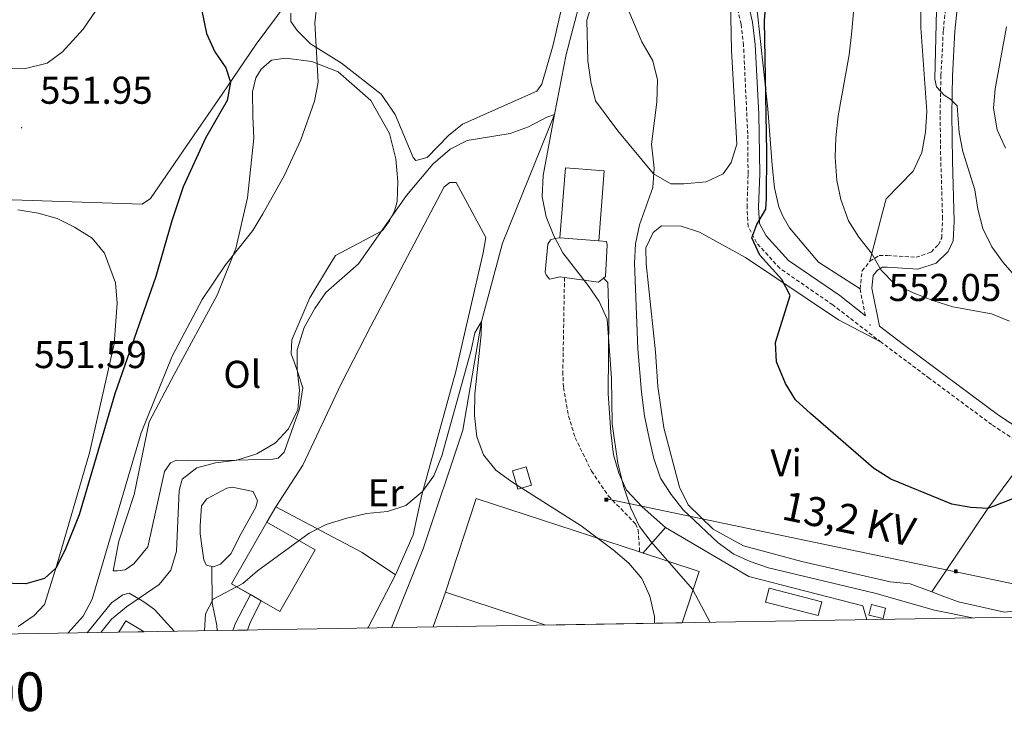
# Model space of a CAD drawing. Units: metres. Extents: x 613736 to 618240, y 4708148 to 4711192.
# Drawn here: x 617029 to 617283, y 4708575 to 4708755 of the extents above; entities that cross this region are included whole.
import ezdxf
from ezdxf.enums import TextEntityAlignment as Align

# ---------------------------------------------------------------- set-up
doc = ezdxf.new("R2010")
doc.units = ezdxf.units.M
doc.header["$MEASUREMENT"] = 0
doc.linetypes.add('TRAZOSX2', pattern=[1.5, 1, -0.5])
for name, color, linetype, lineweight in [('Carátula', 7, 'Continuous', 5), ('Level 12', 142, 'Continuous', 0), ('Level 13', 5, 'Continuous', 0), ('Level 15', 1, 'Continuous', 0), ('Level 18', 1, 'TRAZOSX2', 13), ('Level 20', 19, 'Continuous', 0), ('Level 21', 19, 'Continuous', 0), ('Level 25', 1, 'Continuous', 0), ('Level 32', 19, 'Continuous', 0), ('Level 36', 19, 'Continuous', 40), ('Level 37', 92, 'Continuous', 0), ('Level 4', 36, 'Continuous', 30), ('Level 41', 39, 'Continuous', 0), ('Level 44', 19, 'Continuous', 0), ('Level 5', 36, 'Continuous', 0), ('Level 51', 142, 'Continuous', 0), ('Level 52', 1, 'Continuous', 13), ('Level 54', 13, 'Continuous', 0), ('Level 6', 39, 'Continuous', 0), ('Level 61', 19, 'Continuous', 0), ('Level 63', 7, 'Continuous', 0), ('Level 7', 1, 'Continuous', 0)]:
    doc.layers.add(name, color=color, linetype=linetype, lineweight=lineweight)
doc.styles.add('Arial', font='ARIAL.TTF', dxfattribs={"height": 0.2})

# ---------------------------------------------------------------- blocks, each defined once
blk = doc.blocks.new('5TME')
at = {"layer": 'Carátula', "color": 250, "linetype": 'Continuous', "lineweight": 5}
for p, q in [((3.7, 3.8), (-3.7, -3.8)), ((-3.7, 3.7), (3.8, -3.8))]:
    blk.add_line(p, q, dxfattribs=at)
at = {"layer": 'Carátula', "color": 250, "linetype": 'Continuous', "lineweight": 5, "flags": 128}
blk.add_lwpolyline([(-3.7, -3.8), (3.8, -3.8), (3.8, 3.7), (-3.7, 3.7), (-3.7, -3.8)], dxfattribs=at)
blk = doc.blocks.new('5PATER')
at = {"layer": 'Carátula', "linetype": 'Continuous', "lineweight": 5}
h = blk.add_hatch(color=250, dxfattribs=at)
edge = h.paths.add_edge_path()
edge.add_ellipse((0, 0), major_axis=(-1.33, -1.34), ratio=0.999422, start_angle=0, end_angle=360)

msp = doc.modelspace()

# ---------------------------------------------------------------- linework, layer by layer
at = {"layer": 'Level 12', "color": 142, "linetype": 'Continuous', "lineweight": 0}
msp.add_polyline3d([(617083.31, 4708617.34, 535.61), (617080.63, 4708614.6, 535.61), (617078.82, 4708613.9, 535.61), (617077.01, 4708614.34, 535.61), (617076.32, 4708615.69, 535.61), (617075.35, 4708622.46, 535.61), (617075.33, 4708624.5, 535.61), (617075.73, 4708629.7, 535.43), (617077.07, 4708631.52, 535.25), (617082.25, 4708634.29, 535.25), (617083.6, 4708634.53, 535.25), (617089.04, 4708633.45, 535.25), (617090.19, 4708630.97, 535.25), (617089.76, 4708629.38, 535.25), (617085.98, 4708622.56, 535.25), (617083.31, 4708617.34, 535.61)], dxfattribs=at)
at = {"layer": 'Level 13', "color": 5, "linetype": 'Continuous', "lineweight": 0, "ltscale": 0.5}
msp.add_polyline3d([(617183.84, 4708793.84, 544.82), (617179.61, 4708782.37, 544.46), (617173.61, 4708760.17, 543.92), (617169.98, 4708746.39, 542.47), (617166.97, 4708730.88, 540), (617153.54, 4708697.61, 537.65), (617148.09, 4708677.37, 535), (617143.3, 4708649.24, 534.64), (617133.03, 4708618.61, 533.2), (617124.83, 4708598.21, 532.87)], dxfattribs=at)
at = {"layer": 'Level 15', "color": 20, "linetype": 'Continuous', "lineweight": 13}
for points in [[(617168.42, 4708698.98, 545.58), (617169.83, 4708717.08, 546.12), (617179.89, 4708716.3, 545.94), (617178.48, 4708698.2, 545.4), (617168.42, 4708698.98, 545.58)], [(617189.02, 4708617.79, 543.68), (617146.78, 4708631.64, 539.84), (617138.83, 4708607.39, 539.84)], [(617092.62, 4708625.48, 538.93), (617083.5, 4708609.56, 539.11), (617088.35, 4708606.79, 539.32)], [(617091.15, 4708605.18, 539.45), (617095.96, 4708602.43, 539.66), (617105.07, 4708618.34, 539.47), (617092.62, 4708625.48, 538.93)], [(617200.04, 4708599.47, 545.08), (617204.39, 4708612.75, 545.08), (617189.02, 4708617.79, 543.68)], [(617138.83, 4708607.39, 539.84), (617164.8, 4708598.88, 542.2)], [(617088.35, 4708606.79, 539.32), (617091.15, 4708605.18, 539.45)], [(617054.37, 4708597.03, 541.79), (617056.18, 4708600.01, 541.83), (617060.9, 4708597.14, 541.76)]]:
    msp.add_polyline3d(points, dxfattribs=at)
at = {"layer": 'Level 15', "color": 1, "linetype": 'Continuous', "lineweight": 0}
for points in [[(617156.16, 4708638.76, 537.81), (617157.56, 4708634.03, 537.81), (617161.07, 4708635.07, 537.81), (617159.67, 4708639.8, 537.81), (617156.16, 4708638.76, 537.81)], [(617248.32, 4708601.45, 543.05), (617248.98, 4708604.17, 543.05), (617252.65, 4708603.28, 543.05), (617252, 4708600.56, 543.05), (617248.32, 4708601.45, 543.05)]]:
    msp.add_polyline3d(points, dxfattribs=at)
at = {"layer": 'Level 18', "color": 19, "linetype": 'Continuous', "lineweight": 0}
msp.add_polyline3d([(617235.21, 4708601.32, 541.06), (617221.61, 4708604.8, 541.06), (617222.54, 4708608.42, 541.06), (617236.14, 4708604.93, 541.06), (617235.21, 4708601.32, 541.06)], dxfattribs=at)
at = {"layer": 'Level 20', "color": 19, "linetype": 'Continuous', "lineweight": 0, "ltscale": 0.5}
for points in [[(617125.88, 4708611.87, 536.16), (617117.23, 4708617.67, 536.16)], [(617078.37, 4708614.01, 537.24), (617078.46, 4708604.63, 536.7), (617079.65, 4708598.76, 535.98), (617079.79, 4708597.46, 535.87)], [(617118.54, 4708598.1, 535.79), (617118.77, 4708598.24, 535.79), (617125.88, 4708611.87, 536.16)], [(617135.63, 4708598.39, 534.73), (617138.83, 4708607.39, 534.73)]]:
    msp.add_polyline3d(points, dxfattribs=at)
at = {"layer": 'Level 21', "color": 19, "linetype": 'TRAZOSX2', "lineweight": 0}
for points in [[(617248.54, 4708692.92, 554.68), (617250.98, 4708694.4, 555.04), (617253.15, 4708694.43, 555.76), (617260.54, 4708693.95, 556.49), (617264.44, 4708695.3, 556.67), (617266.3, 4708697.21, 557.21), (617267.14, 4708698.96, 557.76), (617267.37, 4708703.93, 558.37), (617266.87, 4708720.39, 558.84), (617266.73, 4708730.96, 559.93), (617266.93, 4708740.95, 560.42), (617267.57, 4708752.61, 560.76), (617269.02, 4708766.91, 561.01), (617270.45, 4708776.8, 561.55), (617271.7, 4708784.18, 561.92), (617274.81, 4708798.86, 562), (617277.56, 4708817.64, 562.64)], [(617251.5, 4708671.99, 552.35), (617238.99, 4708681.64, 551.26), (617225.26, 4708691.1, 550.66), (617219.23, 4708697.73, 550.48), (617217.11, 4708701.87, 550.2), (617216.79, 4708706.84, 549.76), (617217.07, 4708715.53, 549.21), (617216.97, 4708725.84, 549.03), (617215.9, 4708748.72, 548.06), (617215.25, 4708754.22, 547.76), (617213.92, 4708760, 547.4), (617212.43, 4708764.51, 547.04)], [(617246.02, 4708685.8, 553.95), (617246.54, 4708690.44, 554.32), (617248.54, 4708692.92, 554.68)], [(617169.59, 4708688.72, 539.92), (617169.16, 4708664.43, 539.39), (617169.32, 4708660.32, 539.37), (617170.66, 4708652.91, 539.37), (617172.34, 4708647.32, 539.37), (617176.58, 4708638.68, 539.55), (617180.99, 4708632.21, 539.74), (617187.93, 4708625.04, 539.37), (617188.67, 4708623.42, 539.37), (617189.02, 4708617.79, 539.55)], [(617247.41, 4708678.86, 551.96), (617246.02, 4708685.8, 553.95)], [(617290.47, 4708644.32, 551.36), (617286.09, 4708646.74, 551.52), (617280.09, 4708650.69, 551.91), (617264.03, 4708662.61, 552.41), (617251.5, 4708671.99, 552.35)]]:
    msp.add_polyline3d(points, dxfattribs=at)
at = {"layer": 'Level 21', "color": 19, "linetype": 'Continuous', "lineweight": 0}
for points in [[(617287.36, 4708649.49, 551.53), (617281.81, 4708653.15, 551.91), (617257.29, 4708671.4, 552.44), (617251.02, 4708676.11, 550.93), (617249.05, 4708685.93, 553.95), (617249.42, 4708689.24, 554.32), (617250.54, 4708690.63, 554.68), (617251.83, 4708691.42, 555.04), (617253.07, 4708691.43, 555.76), (617260.95, 4708690.91, 556.49), (617265.69, 4708692.44, 556.63), (617268.78, 4708695.46, 557.21), (617270.11, 4708698.2, 557.76), (617270.39, 4708703.16, 558.31), (617269.9, 4708718.9, 558.74), (617269.73, 4708730.95, 559.93), (617269.93, 4708740.83, 560.42), (617270.56, 4708752.38, 560.76), (617272, 4708766.54, 561.01), (617273.41, 4708776.33, 561.55), (617274.65, 4708783.62, 561.92), (617277.76, 4708798.29, 562), (617280.18, 4708814.83, 562.64)], [(617247.41, 4708678.86, 551.96), (617240.76, 4708684.06, 551.26), (617227.48, 4708693.12, 550.66), (617221.72, 4708699.46, 550.48), (617220.06, 4708702.69, 550.2), (617219.79, 4708706.89, 549.76), (617220.07, 4708715.5, 549.21), (617219.82, 4708730.92, 548.83), (617218.89, 4708748.97, 548.06), (617218.21, 4708754.74, 547.76), (617216.82, 4708760.81, 547.4), (617215.26, 4708765.55, 547.05), (617212.68, 4708770.04, 546.68), (617210.89, 4708772.11, 545.55), (617212.02, 4708778.58, 547.57), (617212.52, 4708785.2, 547.76)], [(617195.69, 4708624.12, 539.43), (617189.67, 4708629.49, 539.8), (617185.65, 4708633.79, 539.61), (617183.62, 4708638.12, 539.61), (617182.25, 4708642.93, 539.61), (617181.53, 4708648.67, 539.43), (617180.88, 4708658.75, 539.6), (617181.05, 4708678.97, 539.8), (617180.78, 4708687.47, 539.98), (617179.67, 4708688.56, 539.98)], [(617083.79, 4708597.52, 534.13), (617084.49, 4708599.36, 534.19), (617088.35, 4708606.79, 534.55)], [(617087.58, 4708597.59, 534.26), (617088.27, 4708599.51, 534.37), (617091.15, 4708605.18, 534.37)]]:
    msp.add_polyline3d(points, dxfattribs=at)
at = {"layer": 'Level 25', "color": 1, "linetype": 'Continuous', "lineweight": 0}
for points in [[(617169.59, 4708688.72, 539.92), (617168.44, 4708688.88, 539.92), (617165.73, 4708688.31, 539.74), (617164.82, 4708689.38, 539.74), (617164.63, 4708690.11, 539.74), (617165.28, 4708697.35, 539.92), (617166, 4708698.44, 540.1), (617167.08, 4708698.81, 540.1), (617168.42, 4708698.98, 540.1)], [(617178.48, 4708698.2, 540.1), (617180.47, 4708698.04, 540.1), (617180.66, 4708697.14, 540.1), (617180.2, 4708688.99, 540.1), (617179.67, 4708688.56, 540.04)], [(617179.67, 4708688.56, 540.04), (617178.4, 4708687.53, 539.92), (617169.59, 4708688.72, 539.92)], [(617189.88, 4708617.51, 539.43), (617195.69, 4708624.12, 539.43)], [(617195.69, 4708624.12, 539.43), (617217.29, 4708611.44, 540.7), (617246.76, 4708603.82, 541.42), (617247.78, 4708600.27, 541.62)]]:
    msp.add_polyline3d(points, dxfattribs=at)
at = {"layer": 'Level 32', "color": 6, "linetype": 'Continuous', "lineweight": 0, "ltscale": 0.5}
msp.add_polyline3d([(617180.48, 4708631.55, 539.35), (617324, 4708601.54, 547.39)], dxfattribs=at)
at = {"layer": 'Level 36', "color": 92, "linetype": 'Continuous', "lineweight": 0}
for points in [[(617187.62, 4708792.56, 545.28), (617181.57, 4708774.99, 545.28), (617175.4, 4708755.25, 544.38), (617175.64, 4708744.69, 544.02), (617176.42, 4708739.34, 543.84), (617177.62, 4708734.43, 544.02), (617183.34, 4708726.67, 544.38), (617192.57, 4708715.48, 545.28), (617197.08, 4708712.91, 545.46), (617200.41, 4708712.95, 545.64), (617206.19, 4708713.44, 546.55), (617210.66, 4708715.51, 547.27), (617212.65, 4708718.42, 547.27), (617214.2, 4708723.21, 547.27), (617213.5, 4708735.36, 546.91), (617212.81, 4708747.36, 547.09), (617212.43, 4708764.51, 547.04)], [(617172.07, 4708772.59, 543.77), (617166.7, 4708748.84, 543.05), (617163.72, 4708738.68, 542.32), (617162.47, 4708736.86, 542.32), (617143.2, 4708728.36, 542.32), (617139.61, 4708725.43, 542.51), (617134.06, 4708719.76, 542.69), (617131.17, 4708719.01, 542.69), (617130.44, 4708719.73, 542.69), (617125.81, 4708730.9, 543.23), (617122.14, 4708736.11, 543.77), (617111.93, 4708744.15, 544.32), (617103.92, 4708749.14, 544.86)], [(617261.67, 4708769.71, 557.89), (617261.74, 4708753.34, 557.89), (617263.32, 4708731.64, 557.89), (617262.95, 4708726.27, 557.71), (617262.01, 4708721.04, 557.53), (617259.75, 4708716.24, 557.16), (617252.74, 4708709.05, 555.9), (617251.92, 4708705.85, 555.9), (617248.54, 4708692.92, 554.68)], [(617100.89, 4708763.94, 546.67), (617089.82, 4708749, 547.75), (617081.08, 4708736.07, 549.92), (617072.87, 4708724.24, 551.37), (617062.53, 4708709.12, 551.91), (617060.37, 4708707.65, 551.91), (617011.15, 4708709.35, 550.83)], [(617246.02, 4708685.8, 553.95), (617235.27, 4708692.66, 554.45), (617227.8, 4708701.56, 553.19), (617226.04, 4708704.58, 552.64), (617225, 4708707.03, 552.46), (617223.94, 4708711.94, 552.28), (617223.3, 4708717.73, 552.28), (617222.15, 4708732.33, 551.2), (617219.13, 4708760.09, 550.11)], [(617025.66, 4708742.77, 552.09), (617029.82, 4708742.63, 552.27), (617035.78, 4708744.14, 552.09), (617039.73, 4708747.07, 552.27), (617045.1, 4708752.91, 552.27), (617048.49, 4708757.83, 552.27)], [(617103.92, 4708749.14, 544.86), (617100.45, 4708752.54, 545.22), (617098.8, 4708754.88, 545.22), (617098.78, 4708757.05, 545.22)], [(617111.04, 4708741.89, 545.4), (617119.48, 4708734.51, 543.86), (617124.31, 4708725.96, 542.44), (617125.95, 4708719.42, 541.52), (617126.46, 4708713.55, 540.82), (617126.29, 4708708.34, 540.32), (617125.63, 4708705.85, 540.12), (617124.85, 4708704.39, 540), (617124.3, 4708703.35, 539.97), (617122.52, 4708700.85, 540), (617122.28, 4708700.72, 540), (617110.37, 4708694.4, 540.01), (617108.59, 4708691.44, 540.01), (617103.69, 4708683.48, 540.01), (617099.05, 4708672.58, 540.01), (617098.86, 4708668.96, 540.01), (617099.78, 4708666.71, 540.01), (617100.51, 4708664.45, 540), (617101.88, 4708660.17, 540), (617101.03, 4708654.74, 539.99), (617097.07, 4708643.62, 539.97), (617095.5, 4708642.02, 539.97), (617094.15, 4708641.78, 539.97), (617081.49, 4708641.43, 540.15), (617072.22, 4708641.34, 541.06), (617069.28, 4708641.54, 541.6), (617067.7, 4708640.85, 541.6), (617066.14, 4708638.57, 541.78), (617061.81, 4708619.08, 542.14), (617058.23, 4708614.75, 542.5), (617055.98, 4708613.15, 542.68), (617053.95, 4708612.9, 542.5), (617052.82, 4708612.89, 542.68), (617054.33, 4708620.59, 542.32), (617058.28, 4708632.61, 542.32), (617062.17, 4708651.42, 542.5), (617068.61, 4708663.69, 542.86), (617079.72, 4708684.15, 544.49), (617084.58, 4708696.18, 545.22), (617087.61, 4708709.33, 546.12), (617089.27, 4708724.72, 547.02), (617088.99, 4708730.37, 547.02), (617088.93, 4708736.7, 546.66), (617089.8, 4708740.33, 546.48), (617091.13, 4708742.6, 546.48), (617093.82, 4708744.89, 546.12), (617097.44, 4708745.38, 545.76), (617104.23, 4708744.54, 545.58), (617111.04, 4708741.89, 545.4)], [(617094.96, 4708629.44, 535.81), (617101.9, 4708640.18, 535.99), (617111.83, 4708661.26, 536.9), (617119.46, 4708676.16, 537.98), (617138.47, 4708712.16, 538.71), (617139.91, 4708713.26, 538.71), (617141.53, 4708713.28, 538.71), (617149.27, 4708699.06, 537.98), (617148.58, 4708695.08, 537.44), (617141.47, 4708664.44, 535.81), (617132.73, 4708632.52, 535.27), (617130.48, 4708622.18, 534.91), (617125.88, 4708611.87, 535.09)], [(617028.22, 4708706.19, 551.12), (617033.43, 4708705.38, 551.12), (617038.37, 4708703.98, 551.12), (617042.88, 4708701.71, 551.12), (617047.39, 4708698.86, 551.12), (617050.61, 4708694.98, 551.12), (617053.44, 4708687.34, 551.3), (617053.92, 4708682.13, 551.3), (617053.15, 4708671.56, 551.12), (617046.77, 4708643.42, 551.12), (617038.23, 4708614.11, 550.4), (617035.14, 4708604.24, 550.04), (617032.42, 4708601.32, 549.85), (617028.25, 4708598.53, 549.67)], [(617251.5, 4708671.99, 552.35), (617240.48, 4708677.81, 550.66), (617216.44, 4708693.93, 548.12), (617204.52, 4708700.47, 547.76), (617199.72, 4708702.01, 547.4), (617194.66, 4708702.11, 547.04), (617192.5, 4708700.35, 547.04), (617190.66, 4708696.42, 547.04), (617190.7, 4708692.23, 547.22), (617193.09, 4708669.53, 547.58), (617193.76, 4708660.57, 547.4), (617195.31, 4708649.87, 547.22), (617199.37, 4708634.57, 547.04), (617201.58, 4708629.96, 547.04), (617208.01, 4708623.66, 547.22), (617215.87, 4708619.39, 547.58), (617230.96, 4708615.34, 548.12), (617253.85, 4708610.07, 548.3), (617258.95, 4708609.56, 548.3), (617264.6, 4708607.46, 547.6)], [(617290.47, 4708644.32, 551.36), (617279.08, 4708628.99, 549.55), (617264.6, 4708607.46, 547.6)], [(617094.96, 4708629.44, 535.81), (617092.62, 4708625.48, 535.81)], [(617117.23, 4708617.67, 534.91), (617094.96, 4708629.44, 535.81)], [(617264.6, 4708607.46, 547.6), (617267.68, 4708606.31, 547.22), (617271.53, 4708604.85, 547.04), (617283.38, 4708602.22, 547.04), (617289.63, 4708602.88, 547.58), (617309.13, 4708615.07, 548.14)]]:
    msp.add_polyline3d(points, dxfattribs=at)
at = {"layer": 'Level 4', "color": 36, "linetype": 'Continuous', "lineweight": 30}
for points in [[(617289.22, 4708632.94, 550), (617279.09, 4708629.02, 550), (617274.68, 4708629.31, 550), (617269.75, 4708630.12, 550), (617253.97, 4708636.58, 550), (617249.53, 4708639.42, 550), (617233.24, 4708653.58, 550), (617229.37, 4708657.12, 550), (617226.72, 4708661.35, 550), (617224.38, 4708666.91, 550), (617224.17, 4708671.91, 550), (617227.98, 4708684.1, 550), (617225.78, 4708688.24, 550), (617220.07, 4708694.46, 550), (617218.08, 4708699, 550), (617219.35, 4708702.44, 550), (617221.62, 4708706.36, 550), (617221.87, 4708709.23, 550), (617221.94, 4708721.09, 550), (617221.34, 4708755.19, 550), (617222.18, 4708765.73, 550)], [(617075.81, 4708757.64, 550), (617077.02, 4708751.76, 550)], [(617077.02, 4708751.76, 550), (617079.16, 4708747.02, 550), (617081.97, 4708742.88, 550), (617083.21, 4708739.19, 550), (617082.33, 4708734.46, 550), (617076.78, 4708724.77, 550), (617070.94, 4708712.18, 550), (617068.01, 4708703.41, 550), (617063.88, 4708688.99, 550), (617053.25, 4708658.63, 550), (617044.11, 4708627.35, 550), (617040.36, 4708618.14, 550), (617038.03, 4708613.62, 550), (617035.1, 4708610.91, 550), (617030.29, 4708609.57, 550), (617020.08, 4708609.84, 550)]]:
    msp.add_polyline3d(points, dxfattribs=at)
at = {"layer": 'Level 5', "color": 36, "linetype": 'Continuous', "lineweight": 0}
for points in [[(617286.56, 4708688.56, 560), (617283.03, 4708692.57, 560), (617280.14, 4708696.64, 560), (617277.74, 4708701.41, 560), (617276.48, 4708706.38, 560), (617275.72, 4708711.36, 560), (617272.58, 4708721.28, 560), (617271.62, 4708726.19, 560), (617271.16, 4708733.08, 560), (617269.4, 4708734.8, 560), (617267.76, 4708735.82, 560), (617265.76, 4708738, 560), (617265.39, 4708739.96, 560), (617266.52, 4708786.57, 560)], [(617041.09, 4708596.81, 545), (617041.19, 4708596.91, 545), (617045.12, 4708601.19, 545), (617047.44, 4708605.62, 545), (617060.06, 4708648.58, 545), (617068.08, 4708668.38, 545), (617075.91, 4708683, 545), (617081.93, 4708692.04, 545), (617088.98, 4708700.9, 545), (617091.6, 4708705.16, 545), (617097.18, 4708715.16, 545), (617101.42, 4708724.31, 545), (617104.95, 4708734.31, 545), (617105.91, 4708739.22, 545), (617105.03, 4708754.59, 545), (617105.62, 4708759.93, 545)], [(617185.28, 4708759.8, 545), (617189.6, 4708749.67, 545), (617192.47, 4708744.7, 545), (617193.61, 4708739.82, 545), (617193.46, 4708734.06, 545), (617192.12, 4708723.21, 545), (617192.74, 4708717.01, 545), (617192.44, 4708712.02, 545), (617188.99, 4708702.34, 545), (617187.93, 4708697.45, 545), (617187.7, 4708692.42, 545), (617188.59, 4708670.29, 545), (617189.5, 4708659.11, 545), (617190.3, 4708652.99, 545), (617191.47, 4708647.16, 545), (617192.72, 4708641.9, 545), (617194.44, 4708636.82, 545), (617197.14, 4708632.61, 545), (617200.25, 4708628.65, 545), (617209.33, 4708620.11, 545), (617213.41, 4708617.2, 545), (617217.62, 4708615.28, 545), (617222.37, 4708613.72, 545), (617249.86, 4708607.13, 545), (617265.25, 4708602.78, 545), (617275.11, 4708600.72, 545)], [(617244.35, 4708757.42, 555), (617243.89, 4708752.44, 555), (617243.22, 4708746.28, 555), (617240.4, 4708730.49, 555), (617239.78, 4708724.8, 555), (617239.62, 4708719.81, 555), (617240.04, 4708713.8, 555), (617241.04, 4708708.9, 555), (617243.07, 4708703.41, 555), (617245.7, 4708699.16, 555), (617248.97, 4708695.03, 555), (617251.46, 4708690.66, 555), (617254.93, 4708687.05, 555), (617259.73, 4708684.73, 555), (617265.12, 4708682.72, 555), (617270, 4708681.16, 555), (617279.99, 4708679.32, 555), (617284.64, 4708677.48, 555)], [(617283.92, 4708753.53, 565), (617280.97, 4708737.47, 565), (617280.58, 4708732.48, 565), (617281.52, 4708726.88, 565), (617283.67, 4708722.17, 565)], [(617207.25, 4708599.59, 540), (617202.68, 4708608.2, 540), (617192.03, 4708620.44, 540), (617188.96, 4708624.39, 540), (617186.71, 4708629.1, 540), (617184.84, 4708634.78, 540), (617183.4, 4708640.73, 540), (617181.95, 4708650.88, 540), (617181.71, 4708662.67, 540), (617180.63, 4708677.94, 540), (617178.55, 4708682.55, 540), (617175.74, 4708686.68, 540), (617169.17, 4708695.06, 540), (617166.84, 4708699.48, 540), (617164.81, 4708704.37, 540), (617163.77, 4708709.56, 540), (617164.04, 4708715.09, 540), (617166.97, 4708730.88, 540), (617165.03, 4708730.21, 540), (617160.24, 4708727.66, 540), (617155.55, 4708725.91, 540), (617144.43, 4708724.17, 540), (617139.99, 4708721.89, 540), (617135.51, 4708717.98, 540), (617128.71, 4708709.88, 540), (617116.31, 4708692.23, 540), (617107.86, 4708684.83, 540), (617105, 4708680.73, 540), (617102.25, 4708675.8, 540), (617100.41, 4708670.03, 540), (617100.44, 4708665.03, 540), (617101.07, 4708659.57, 540), (617100.62, 4708654.59, 540), (617098.2, 4708649.63, 540), (617094.81, 4708645.96, 540), (617090.02, 4708643.12, 540), (617084.86, 4708641.53, 540), (617079.3, 4708640.83, 540), (617074.48, 4708639.53, 540), (617070.73, 4708636.58, 540), (617069.92, 4708633.7, 540), (617069.24, 4708617.95, 540), (617067.8, 4708613.12, 540), (617064.78, 4708609.39, 540), (617056.32, 4708603.56, 540), (617052.46, 4708600.38, 540), (617049.63, 4708596.95, 540)], [(617076.48, 4708597.4, 535), (617076.76, 4708601.75, 535), (617078.76, 4708605.56, 535), (617086.41, 4708609.62, 535), (617090.21, 4708612.88, 535), (617103.51, 4708622.66, 535), (617107.97, 4708624.92, 535), (617113.29, 4708626.53, 535), (617118.38, 4708627.71, 535), (617123.83, 4708628.23, 535), (617128.58, 4708629.75, 535), (617132.86, 4708633.41, 535), (617135.8, 4708637.46, 535), (617137.88, 4708642.64, 535), (617145.47, 4708669.93, 535), (617146.36, 4708674.39, 535), (617148.09, 4708677.37, 535), (617148.03, 4708673.94, 535), (617146.36, 4708658.66, 535), (617146.28, 4708653.08, 535), (617146.9, 4708647.53, 535), (617148.68, 4708642.86, 535), (617151.87, 4708638.96, 535), (617155.98, 4708635.87, 535), (617173.88, 4708624.55, 535), (617182.19, 4708618.33, 535), (617186.2, 4708614.85, 535), (617189.58, 4708610.9, 535), (617191.64, 4708606.35, 535), (617192.88, 4708601.14, 535), (617192.88, 4708599.35, 535)]]:
    msp.add_polyline3d(points, dxfattribs=at)
at = {"layer": 'Level 51', "color": 142, "linetype": 'Continuous', "lineweight": 0}
msp.add_polyline3d([(617083.31, 4708617.34, 535.25), (617080.63, 4708614.6, 535.25), (617078.82, 4708613.9, 535.25), (617077.01, 4708614.34, 535.25), (617076.32, 4708615.69, 535.25), (617075.35, 4708622.46, 535.25), (617075.33, 4708624.5, 535.25), (617075.73, 4708629.7, 535.25), (617077.07, 4708631.52, 535.25), (617082.25, 4708634.29, 535.25), (617083.6, 4708634.53, 535.25), (617089.04, 4708633.45, 535.25), (617090.19, 4708630.97, 535.25), (617089.76, 4708629.38, 535.25), (617085.98, 4708622.56, 535.25), (617083.31, 4708617.34, 535.25)], close=True, dxfattribs=at)
at = {"layer": 'Level 52', "color": 1, "linetype": 'Continuous', "lineweight": 13}
for points in [[(617168.42, 4708698.98, 545.58), (617169.83, 4708717.08, 546.12), (617179.89, 4708716.3, 545.94), (617178.48, 4708698.2, 545.4), (617168.42, 4708698.98, 545.58)], [(617200.04, 4708599.47, 545.08), (617164.8, 4708598.88, 542.2), (617138.83, 4708607.39, 539.84), (617146.78, 4708631.64, 539.84), (617189.02, 4708617.79, 543.68), (617204.39, 4708612.75, 545.08), (617200.04, 4708599.47, 545.08)], [(617095.96, 4708602.43, 539.66), (617083.5, 4708609.56, 539.11), (617092.62, 4708625.48, 538.93), (617105.07, 4708618.34, 539.47), (617095.96, 4708602.43, 539.66)], [(617060.9, 4708597.14, 541.76), (617054.37, 4708597.03, 541.79), (617056.18, 4708600.01, 541.83), (617060.9, 4708597.14, 541.76)]]:
    msp.add_polyline3d(points, close=True, dxfattribs=at)
at = {"layer": 'Level 52', "color": 1, "linetype": 'Continuous', "lineweight": 0}
for points in [[(617156.16, 4708638.76, 537.81), (617159.67, 4708639.8, 537.81), (617161.07, 4708635.07, 537.81), (617157.56, 4708634.03, 537.81), (617156.16, 4708638.76, 537.81)], [(617248.32, 4708601.45, 543.05), (617248.98, 4708604.17, 543.05), (617252.65, 4708603.28, 543.05), (617252, 4708600.56, 543.05), (617248.32, 4708601.45, 543.05)]]:
    msp.add_polyline3d(points, close=True, dxfattribs=at)
at = {"layer": 'Level 54', "color": 252, "linetype": 'Continuous', "lineweight": 0}
msp.add_polyline3d([(617087.58, 4708597.59, 534.26), (617083.79, 4708597.52, 534.13), (617084.49, 4708599.36, 534.19), (617088.35, 4708606.79, 534.55), (617091.15, 4708605.18, 534.37), (617088.27, 4708599.51, 534.37), (617087.58, 4708597.59, 534.26)], close=True, dxfattribs=at)
at = {"layer": 'Level 6', "color": 39, "linetype": 'Continuous', "lineweight": 0, "ltscale": 0.5}
msp.add_polyline3d([(617046.16, 4708596.89, 542.19), (617052.46, 4708604.6, 542.87), (617055.38, 4708606.67, 542.5), (617056.96, 4708607.13, 541.6), (617060.82, 4708604.91, 539.97), (617063.56, 4708602.9, 539.43), (617068.66, 4708597.27, 537.92)], dxfattribs=at)
at = {"layer": 'Level 61', "color": 19, "linetype": 'Continuous', "lineweight": 0}
msp.add_lwpolyline([(614652.14, 4708556.86), (614614.06, 4710870.14), (618035.42, 4710927.41), (618074.64, 4708614.1), (614652.14, 4708556.86)], close=True, dxfattribs=at)

# ---------------------------------------------------------------- block references
at = {"layer": 'Level 32', "color": 19, "linetype": 'Continuous', "lineweight": 0, "xscale": 0.09999983015004542, "yscale": 0.09999983015004542}
for p in [(617180.43, 4708631.31, 539.25), (617270.79, 4708612.78, 547.89)]:
    msp.add_blockref('5TME', p, dxfattribs=at)
at = {"layer": 'Level 7', "color": 19, "linetype": 'Continuous', "lineweight": 0, "xscale": 0.09999983015004542, "yscale": 0.09999983015004542}
for p in [(617029.16, 4708727.44, 551.95), (617248.62, 4708676.46, 552.06)]:
    msp.add_blockref('5PATER', p, dxfattribs=at)

# ---------------------------------------------------------------- texts
at = {"layer": 'Level 37', "color": 92, "linetype": 'Continuous', "lineweight": 0, "style": 'Arial'}
for s, p in [('Ol', (617086.25, 4708663.7, 541.96)), ('Vi', (617226.91, 4708640.84, 548.86)), ('Er', (617123.34, 4708633.07, 535.31))]:
    msp.add_text(s, height=7, dxfattribs=at).set_placement(p, align=Align.MIDDLE_CENTER)
at = {"layer": 'Level 41', "color": 19, "linetype": 'Continuous', "lineweight": 0, "style": 'Arial'}
for s, p in [('551.95', (617033.94, 4708731.44, 551.95)), ('552.05', (617253.4, 4708680.46, 552.06)), ('551.59', (617032.43, 4708663.12, 551.59))]:
    msp.add_text(s, height=7, dxfattribs=at).set_placement(p, align=Align.BOTTOM_LEFT)
at = {"layer": 'Level 44', "color": 19, "linetype": 'Continuous', "lineweight": 0, "style": 'Arial'}
msp.add_text('13,2 KV', height=7.5, rotation=-11.9729, dxfattribs=at).set_placement((617241.93, 4708620.4, 548.48), align=Align.BOTTOM_CENTER)
at = {"layer": 'Level 63', "linetype": 'Continuous', "lineweight": 0, "style": 'Arial'}
msp.add_text('617.000', height=10, rotation=0.9582, dxfattribs=at).set_placement((617010.46, 4708586.3), align=Align.TOP_CENTER)

doc.saveas('drawing.dxf')
